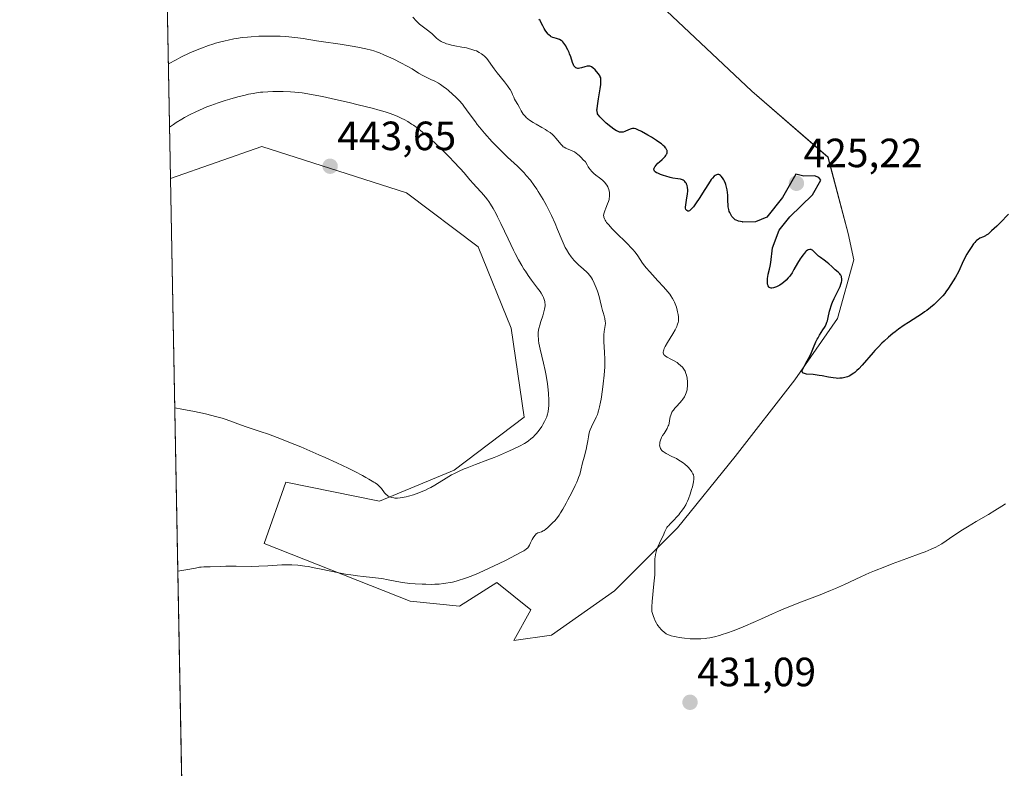
# Model space of a CAD drawing. Units: metres. Extents: x 632629 to 636123, y 4660283 to 4662645.
# Drawn here: x 632637 to 632879, y 4660482 to 4660666 of the extents above; entities that cross this region are included whole.
import ezdxf
from ezdxf.enums import TextEntityAlignment as Align

# ---------------------------------------------------------------- set-up
doc = ezdxf.new("R2010")
doc.units = ezdxf.units.M
doc.header["$MEASUREMENT"] = 0
for name, color, linetype, lineweight in [('Carátula', 7, 'Continuous', 5), ('Comarca CxS', 133, 'Continuous', 0), ('Comunidad Autónoma CxS', 142, 'Continuous', 0), ('Cultivos herbáceos CxS', 92, 'Continuous', 0), ('Curva de nivel maestra', 36, 'Continuous', 30), ('Curva de nivel normal', 36, 'Continuous', 0), ('Espacio natural protegido CxS', 2, 'Continuous', 0), ('Matorral', 135, 'Continuous', 0), ('Matorral CxS', 135, 'Continuous', 0), ('Municipio CxS', 142, 'Continuous', 0), ('Provincia CxS', 1, 'Continuous', 0), ('Punto de cota en terreno', 7, 'Continuous', 0), ('Rótulo de punto de cota en terreno', 19, 'Continuous', 0)]:
    doc.layers.add(name, color=color, linetype=linetype, lineweight=lineweight)
doc.styles.add('Arial', font='txt', dxfattribs={"height": 0.2})

# ---------------------------------------------------------------- blocks, each defined once
blk = doc.blocks.new('*U155')
at = {"layer": 'Cultivos herbáceos CxS', "color": 92, "linetype": 'Continuous', "lineweight": 0}
blk.add_polyline3d([(632680.55, 4660282.56, 428.49), (632674.08, 4660626.88, 441.91), (632696.48, 4660634.74, 443.02), (632731.92, 4660623.37, 443.2), (632749.52, 4660610.1, 442.68), (632757.65, 4660590.2, 442.42), (632760.8, 4660568.34, 441.81), (632743.67, 4660555.4, 439.97), (632725.33, 4660547.75, 439.4), (632702.38, 4660552.42, 438.45), (632697.05, 4660537.39, 435.72), (632732.82, 4660523.24, 433.81), (632744.93, 4660521.99, 433.44), (632754.11, 4660527.83, 433.85), (632762.47, 4660521.15, 432.92), (632758.29, 4660513.63, 432.48), (632767.48, 4660514.89, 431.59), (632782.93, 4660525.74, 430.77), (632798.38, 4660541.19, 429.75), (632812.58, 4660558.73, 427.66), (632827.2, 4660577.53, 425.23), (632837.64, 4660592.56, 424.41), (632841.62, 4660606.91, 423.75), (632840.29, 4660613.4, 423.55), (632835.31, 4660632.09, 423.42), (632816.62, 4660648.29, 422.95), (632792.95, 4660670.65, 422.25)], dxfattribs=at)
blk = doc.blocks.new('*U165')
at = {"layer": 'Curva de nivel normal', "color": 36, "linetype": 'Continuous', "lineweight": 0}
blk.add_polyline3d([(632878.81, 4660547.13, 430), (632877.94, 4660546.56, 430), (632876.25, 4660545.49, 430), (632874.65, 4660544.53, 430), (632871.64, 4660542.76, 430), (632869.55, 4660541.5, 430), (632868.27, 4660540.72, 430), (632866.14, 4660539.35, 430), (632863.21, 4660537.32, 430), (632862.3, 4660536.78, 430), (632861.72, 4660536.48, 430), (632860.61, 4660535.96, 430), (632859.1, 4660535.34, 430), (632858.17, 4660534.98, 430), (632854.67, 4660533.68, 430), (632851.06, 4660532.36, 430), (632849.25, 4660531.68, 430), (632846.68, 4660530.66, 430), (632845.51, 4660530.17, 430), (632843.37, 4660529.21, 430), (632839.35, 4660527.32, 430), (632837.15, 4660526.34, 430), (632835.95, 4660525.84, 430), (632833.38, 4660524.81, 430), (632828.19, 4660522.81, 430), (632825.91, 4660521.92, 430), (632824.92, 4660521.52, 430), (632823.2, 4660520.79, 430), (632821.73, 4660520.13, 430), (632819.02, 4660518.88, 430), (632817.56, 4660518.23, 430), (632814.49, 4660516.94, 430), (632812.31, 4660516.09, 430), (632810.43, 4660515.4, 430), (632809.34, 4660515.04, 430), (632808.67, 4660514.84, 430), (632807.49, 4660514.51, 430), (632806.35, 4660514.25, 430), (632805.63, 4660514.14, 430), (632805.15, 4660514.08, 430), (632804.14, 4660514.01, 430), (632803.01, 4660513.99, 430), (632802.41, 4660514, 430), (632801.48, 4660514.03, 430), (632800.11, 4660514.15, 430), (632798.84, 4660514.33, 430), (632798.07, 4660514.48, 430), (632797.61, 4660514.58, 430), (632796.82, 4660514.78, 430), (632796.22, 4660514.98, 430), (632795.97, 4660515.08, 430), (632795.64, 4660515.25, 430), (632795.16, 4660515.6, 430), (632794.67, 4660516.04, 430), (632794.41, 4660516.3, 430), (632794.01, 4660516.75, 430), (632793.62, 4660517.27, 430), (632793.44, 4660517.55, 430), (632793.26, 4660517.84, 430), (632792.94, 4660518.46, 430), (632792.66, 4660519.09, 430), (632792.5, 4660519.49, 430), (632792.25, 4660520.25, 430), (632792.14, 4660520.69, 430), (632792.11, 4660520.9, 430), (632792.07, 4660521.25, 430), (632792.07, 4660521.86, 430), (632792.18, 4660523.19, 430), (632792.64, 4660527.48, 430), (632792.82, 4660529.66, 430), (632792.85, 4660530.29, 430), (632792.87, 4660531.37, 430), (632792.85, 4660533.03, 430), (632792.87, 4660533.71, 430), (632792.9, 4660534.04, 430), (632792.99, 4660534.68, 430), (632793.14, 4660535.3, 430), (632793.26, 4660535.71, 430), (632793.56, 4660536.54, 430), (632793.98, 4660537.49, 430), (632794.58, 4660538.72, 430), (632794.85, 4660539.3, 430), (632795.31, 4660540.35, 430), (632795.54, 4660540.82, 430), (632795.82, 4660541.28, 430), (632795.98, 4660541.51, 430), (632796.16, 4660541.73, 430), (632796.57, 4660542.18, 430), (632797.59, 4660543.2, 430), (632798.17, 4660543.81, 430), (632798.72, 4660544.43, 430), (632799, 4660544.78, 430), (632799.42, 4660545.32, 430), (632800.04, 4660546.23, 430), (632800.43, 4660546.89, 430), (632800.61, 4660547.23, 430), (632800.88, 4660547.77, 430), (632801.12, 4660548.32, 430), (632801.54, 4660549.47, 430), (632801.87, 4660550.61, 430), (632802.05, 4660551.31, 430), (632802.3, 4660552.52, 430), (632802.39, 4660553.18, 430), (632802.41, 4660553.43, 430), (632802.39, 4660553.85, 430), (632802.35, 4660554.07, 430), (632802.3, 4660554.21, 430), (632802.18, 4660554.48, 430), (632801.92, 4660554.93, 430), (632801.75, 4660555.18, 430), (632801.44, 4660555.57, 430), (632801.06, 4660556, 430), (632800.84, 4660556.22, 430), (632800.17, 4660556.82, 430), (632799.79, 4660557.12, 430), (632799.16, 4660557.57, 430), (632798.49, 4660558, 430), (632798.13, 4660558.2, 430), (632797.04, 4660558.75, 430), (632795.66, 4660559.41, 430), (632795.1, 4660559.75, 430), (632794.87, 4660559.92, 430), (632794.73, 4660560.04, 430), (632794.49, 4660560.29, 430), (632794.39, 4660560.41, 430), (632794.23, 4660560.68, 430), (632794.12, 4660560.95, 430), (632794.07, 4660561.14, 430), (632794.02, 4660561.53, 430), (632794.03, 4660561.76, 430), (632794.1, 4660562.24, 430), (632794.24, 4660562.75, 430), (632794.38, 4660563.1, 430), (632794.49, 4660563.34, 430), (632794.75, 4660563.82, 430), (632795.1, 4660564.39, 430), (632795.6, 4660565.17, 430), (632795.83, 4660565.57, 430), (632796.14, 4660566.19, 430), (632796.26, 4660566.51, 430), (632796.35, 4660566.84, 430), (632796.47, 4660567.5, 430), (632796.63, 4660568.4, 430), (632796.75, 4660568.85, 430), (632796.92, 4660569.31, 430), (632797.03, 4660569.54, 430), (632797.23, 4660569.88, 430), (632797.39, 4660570.11, 430), (632797.74, 4660570.56, 430), (632798.14, 4660571, 430), (632798.95, 4660571.87, 430), (632799.5, 4660572.48, 430), (632799.73, 4660572.78, 430), (632800.12, 4660573.36, 430), (632800.4, 4660573.92, 430), (632800.55, 4660574.3, 430), (632800.62, 4660574.55, 430), (632800.74, 4660575.07, 430), (632800.78, 4660575.37, 430), (632800.84, 4660575.99, 430), (632800.85, 4660576.63, 430), (632800.83, 4660577.05, 430), (632800.74, 4660577.89, 430), (632800.58, 4660578.69, 430), (632800.47, 4660579.07, 430), (632800.25, 4660579.62, 430), (632799.96, 4660580.14, 430), (632799.78, 4660580.38, 430), (632799.59, 4660580.62, 430), (632799.14, 4660581.06, 430), (632798.65, 4660581.47, 430), (632798.29, 4660581.72, 430), (632797.58, 4660582.17, 430), (632796.79, 4660582.6, 430), (632795.85, 4660583.09, 430), (632795.46, 4660583.32, 430), (632795.18, 4660583.53, 430), (632795.06, 4660583.65, 430), (632794.94, 4660583.86, 430), (632794.89, 4660584.11, 430), (632794.89, 4660584.26, 430), (632794.95, 4660584.63, 430), (632795.02, 4660584.84, 430), (632795.16, 4660585.21, 430), (632795.37, 4660585.64, 430), (632795.91, 4660586.63, 430), (632797.22, 4660588.81, 430), (632797.79, 4660589.79, 430), (632798.21, 4660590.59, 430), (632798.35, 4660590.94, 430), (632798.43, 4660591.15, 430), (632798.55, 4660591.54, 430), (632798.62, 4660591.91, 430), (632798.64, 4660592.14, 430), (632798.64, 4660592.63, 430), (632798.62, 4660592.92, 430), (632798.54, 4660593.52, 430), (632798.43, 4660594.15, 430), (632798.34, 4660594.56, 430), (632798.13, 4660595.34, 430), (632797.87, 4660596.1, 430), (632797.68, 4660596.56, 430), (632797.53, 4660596.86, 430), (632797.2, 4660597.46, 430), (632796.78, 4660598.11, 430), (632796.52, 4660598.48, 430), (632796.02, 4660599.1, 430), (632795, 4660600.29, 430), (632793.6, 4660601.79, 430), (632791.6, 4660603.96, 430), (632790.74, 4660604.94, 430), (632790.39, 4660605.38, 430), (632789.82, 4660606.14, 430), (632788.64, 4660607.94, 430), (632787.99, 4660608.81, 430), (632787.46, 4660609.43, 430), (632787.06, 4660609.87, 430), (632786.12, 4660610.84, 430), (632783.12, 4660613.79, 430), (632782.36, 4660614.56, 430), (632781.46, 4660615.56, 430), (632781.03, 4660616.11, 430), (632780.8, 4660616.44, 430), (632780.67, 4660616.64, 430), (632780.48, 4660617.01, 430), (632780.35, 4660617.35, 430), (632780.32, 4660617.52, 430), (632780.29, 4660617.77, 430), (632780.34, 4660618.19, 430), (632780.39, 4660618.42, 430), (632780.58, 4660618.97, 430), (632780.85, 4660619.63, 430), (632781.26, 4660620.66, 430), (632781.45, 4660621.2, 430), (632781.61, 4660621.75, 430), (632781.67, 4660622.02, 430), (632781.74, 4660622.41, 430), (632781.76, 4660622.79, 430), (632781.76, 4660623.04, 430), (632781.71, 4660623.51, 430), (632781.67, 4660623.74, 430), (632781.55, 4660624.16, 430), (632781.4, 4660624.56, 430), (632781.29, 4660624.8, 430), (632781.04, 4660625.25, 430), (632780.76, 4660625.68, 430), (632780.61, 4660625.87, 430), (632780.27, 4660626.24, 430), (632780, 4660626.49, 430), (632779.31, 4660627.01, 430), (632778.4, 4660627.68, 430), (632777.88, 4660628.11, 430), (632777.33, 4660628.66, 430), (632777.05, 4660628.98, 430), (632776.68, 4660629.47, 430), (632776.5, 4660629.74, 430), (632776.22, 4660630.18, 430), (632775.81, 4660630.93, 430), (632775.23, 4660631.56, 430), (632774.88, 4660631.91, 430), (632774.27, 4660632.5, 430), (632774, 4660632.74, 430), (632773.53, 4660633.11, 430), (632773.13, 4660633.39, 430), (632772.89, 4660633.52, 430), (632772.44, 4660633.73, 430), (632771.32, 4660634.14, 430), (632771.01, 4660634.27, 430), (632770.58, 4660634.52, 430), (632770.37, 4660634.67, 430), (632770.17, 4660634.84, 430), (632769.79, 4660635.25, 430), (632768.65, 4660636.7, 430), (632768.08, 4660637.33, 430), (632767.76, 4660637.64, 430), (632767.18, 4660638.11, 430), (632766.48, 4660638.59, 430), (632766.06, 4660638.85, 430), (632765.12, 4660639.39, 430), (632763.74, 4660640.17, 430), (632763.05, 4660640.57, 430), (632762.1, 4660641.2, 430), (632761.68, 4660641.51, 430), (632761.32, 4660641.83, 430), (632761.11, 4660642.04, 430), (632760.75, 4660642.47, 430), (632760.59, 4660642.68, 430), (632760.31, 4660643.09, 430), (632760.08, 4660643.49, 430), (632759.68, 4660644.24, 430), (632759.24, 4660645, 430), (632758.69, 4660645.9, 430), (632758.46, 4660646.34, 430), (632758.26, 4660646.8, 430), (632757.96, 4660647.5, 430), (632757.76, 4660647.92, 430), (632757.34, 4660648.66, 430), (632757.06, 4660649.09, 430), (632756.73, 4660649.56, 430), (632755.95, 4660650.61, 430), (632754.22, 4660652.81, 430), (632753.46, 4660653.78, 430), (632752.63, 4660654.91, 430), (632751.9, 4660655.94, 430), (632751.58, 4660656.34, 430), (632751.41, 4660656.52, 430), (632751.05, 4660656.87, 430), (632750.65, 4660657.19, 430), (632750.37, 4660657.4, 430), (632749.76, 4660657.78, 430), (632749.08, 4660658.13, 430), (632748.69, 4660658.29, 430), (632748, 4660658.53, 430), (632747.15, 4660658.76, 430), (632746.65, 4660658.87, 430), (632745.5, 4660659.09, 430), (632743.81, 4660659.41, 430), (632742.96, 4660659.59, 430), (632742.15, 4660659.8, 430), (632741.77, 4660659.92, 430), (632741.24, 4660660.1, 430), (632740.77, 4660660.31, 430), (632740.48, 4660660.46, 430), (632739.97, 4660660.78, 430), (632739.74, 4660660.95, 430), (632739.32, 4660661.3, 430), (632738.54, 4660662.04, 430), (632738.14, 4660662.4, 430), (632737.82, 4660662.68, 430), (632737.13, 4660663.21, 430), (632735.76, 4660664.24, 430), (632735.16, 4660664.73, 430), (632734.89, 4660664.98, 430), (632734.42, 4660665.46, 430), (632733.53, 4660666.43, 430)], dxfattribs=at)
blk = doc.blocks.new('*U166')
at = {"layer": 'Curva de nivel normal', "color": 36, "linetype": 'Continuous', "lineweight": 0}
for points in [[(632675.14, 4660570.62, 440), (632676.83, 4660570.33, 440), (632679.94, 4660569.74, 440), (632682.64, 4660569.14, 440), (632684.21, 4660568.76, 440), (632685.14, 4660568.52, 440), (632686.74, 4660568.08, 440), (632687.47, 4660567.86, 440), (632688.65, 4660567.46, 440), (632691.25, 4660566.48, 440), (632692.91, 4660565.92, 440), (632696.03, 4660564.88, 440), (632698.08, 4660564.16, 440), (632701.33, 4660562.93, 440), (632703.13, 4660562.22, 440), (632706, 4660561.05, 440), (632708.98, 4660559.79, 440), (632710.48, 4660559.13, 440), (632711.97, 4660558.47, 440), (632714.89, 4660557.12, 440), (632717.61, 4660555.82, 440), (632719.25, 4660555.01, 440), (632721.16, 4660554.03, 440), (632721.97, 4660553.6, 440), (632722.75, 4660553.16, 440), (632723.96, 4660552.43, 440), (632724.28, 4660552.22, 440), (632724.8, 4660551.83, 440), (632725.2, 4660551.49, 440), (632725.42, 4660551.27, 440), (632725.78, 4660550.84, 440), (632726.54, 4660549.84, 440), (632726.97, 4660549.37, 440), (632727.29, 4660549.11, 440), (632727.47, 4660548.99, 440), (632727.77, 4660548.83, 440), (632728.1, 4660548.71, 440), (632728.33, 4660548.64, 440), (632728.85, 4660548.56, 440), (632729.13, 4660548.53, 440), (632729.73, 4660548.53, 440), (632730.38, 4660548.57, 440), (632730.85, 4660548.64, 440), (632731.84, 4660548.83, 440), (632732.44, 4660548.97, 440), (632733.68, 4660549.34, 440), (632734.95, 4660549.79, 440), (632735.51, 4660550.01, 440), (632736.59, 4660550.48, 440), (632737.36, 4660550.84, 440), (632737.9, 4660551.11, 440), (632738.89, 4660551.68, 440), (632741.66, 4660553.4, 440), (632743.01, 4660554.18, 440), (632743.73, 4660554.56, 440), (632744.89, 4660555.14, 440), (632746.13, 4660555.7, 440), (632746.79, 4660555.97, 440), (632748.9, 4660556.77, 440), (632751.92, 4660557.86, 440), (632753.47, 4660558.45, 440), (632754.25, 4660558.76, 440), (632755.77, 4660559.41, 440), (632757.21, 4660560.06, 440), (632758.1, 4660560.48, 440), (632759.63, 4660561.23, 440), (632760.88, 4660561.92, 440), (632761.5, 4660562.3, 440), (632761.85, 4660562.54, 440), (632762.47, 4660563.03, 440), (632763.06, 4660563.57, 440), (632763.36, 4660563.87, 440), (632763.81, 4660564.36, 440), (632764.5, 4660565.2, 440), (632765.11, 4660566.08, 440), (632765.41, 4660566.55, 440), (632765.83, 4660567.3, 440), (632766.19, 4660568.07, 440), (632766.34, 4660568.46, 440), (632766.47, 4660568.86, 440), (632766.66, 4660569.66, 440), (632766.78, 4660570.52, 440), (632766.82, 4660571.13, 440), (632766.84, 4660571.57, 440), (632766.84, 4660572.51, 440), (632766.77, 4660574.13, 440), (632766.7, 4660575.03, 440), (632766.53, 4660576.49, 440), (632766.29, 4660578.09, 440), (632766.13, 4660578.94, 440), (632765.95, 4660579.81, 440), (632765.55, 4660581.6, 440), (632764.74, 4660585.05, 440), (632764.44, 4660586.51, 440), (632764.34, 4660587.14, 440), (632764.3, 4660587.53, 440), (632764.25, 4660588.23, 440), (632764.24, 4660588.55, 440), (632764.27, 4660589.15, 440), (632764.35, 4660589.72, 440), (632764.42, 4660590.09, 440), (632764.63, 4660590.87, 440), (632764.93, 4660591.82, 440), (632765.36, 4660593.16, 440), (632765.56, 4660593.83, 440), (632765.8, 4660594.81, 440), (632765.88, 4660595.26, 440), (632765.92, 4660595.69, 440), (632765.92, 4660595.96, 440), (632765.89, 4660596.48, 440), (632765.85, 4660596.73, 440), (632765.72, 4660597.22, 440), (632765.53, 4660597.71, 440), (632765.37, 4660598.04, 440), (632764.97, 4660598.72, 440), (632764.69, 4660599.13, 440), (632764.06, 4660600.01, 440), (632762.58, 4660601.98, 440), (632761.79, 4660603.08, 440), (632761.09, 4660604.11, 440), (632760.74, 4660604.65, 440), (632760.21, 4660605.51, 440), (632759.41, 4660606.9, 440), (632758.59, 4660608.45, 440), (632758.16, 4660609.29, 440), (632756.85, 4660612.07, 440), (632755.1, 4660615.84, 440), (632754.3, 4660617.51, 440), (632753.93, 4660618.24, 440), (632753.22, 4660619.51, 440), (632752.57, 4660620.57, 440), (632752.15, 4660621.19, 440), (632751.87, 4660621.57, 440), (632751.3, 4660622.29, 440), (632750.33, 4660623.43, 440), (632749.03, 4660624.85, 440), (632748.42, 4660625.54, 440), (632747.52, 4660626.57, 440), (632746.09, 4660628.23, 440), (632745.12, 4660629.3, 440), (632743.48, 4660631.04, 440), (632742.55, 4660632.01, 440), (632741.09, 4660633.48, 440), (632738.92, 4660635.59, 440), (632738.24, 4660636.22, 440), (632736.97, 4660637.35, 440), (632735.79, 4660638.33, 440), (632735.06, 4660638.91, 440), (632734.59, 4660639.27, 440), (632733.68, 4660639.91, 440), (632733.19, 4660640.23, 440), (632732.24, 4660640.82, 440), (632731.34, 4660641.32, 440), (632730.77, 4660641.62, 440), (632729.68, 4660642.14, 440), (632728.59, 4660642.6, 440), (632727.94, 4660642.83, 440), (632726.69, 4660643.23, 440), (632724.95, 4660643.71, 440), (632723.84, 4660644.01, 440), (632720.08, 4660644.95, 440), (632717.92, 4660645.48, 440), (632714.57, 4660646.25, 440), (632711.38, 4660646.95, 440), (632709.93, 4660647.24, 440), (632708.62, 4660647.48, 440), (632706.4, 4660647.84, 440), (632704.58, 4660648.06, 440), (632703.54, 4660648.14, 440), (632701.7, 4660648.21, 440), (632699.97, 4660648.22, 440), (632699.14, 4660648.2, 440), (632697.91, 4660648.15, 440), (632696.71, 4660648.06, 440), (632696.12, 4660648, 440), (632695.54, 4660647.92, 440), (632694.38, 4660647.75, 440), (632693.18, 4660647.52, 440), (632692.36, 4660647.34, 440), (632690.58, 4660646.9, 440), (632688.59, 4660646.35, 440), (632687.51, 4660646.02, 440), (632685.79, 4660645.46, 440), (632683.94, 4660644.78, 440), (632682.97, 4660644.4, 440), (632681.19, 4660643.65, 440), (632680.27, 4660643.23, 440), (632678.89, 4660642.56, 440), (632677.5, 4660641.82, 440), (632676.82, 4660641.43, 440), (632675.47, 4660640.59, 440), (632674.81, 4660640.15, 440), (632673.85, 4660639.45, 440)], [(632675.14, 4660570.62, 440), (632675.14, 4660570.62, 440)]]:
    blk.add_polyline3d(points, dxfattribs=at)
blk = doc.blocks.new('5PATER')
at = {"layer": 'Carátula', "linetype": 'Continuous', "lineweight": 5}
h = blk.add_hatch(color=250, dxfattribs=at)
edge = h.paths.add_edge_path()
edge.add_ellipse((0, 0.01), major_axis=(-1.33, -1.34), ratio=0.999422, start_angle=0, end_angle=360)

msp = doc.modelspace()

# ---------------------------------------------------------------- linework, layer by layer
at = {"layer": 'Comarca CxS', "color": 133, "linetype": 'Continuous', "lineweight": 0}
msp.add_polyline3d([(635813.96, 4660342.01, 526.49), (632680.55, 4660282.56, 428.49), (632637.1, 4662595.73, 425.21), (635054.39, 4662641.63, 551.26)], dxfattribs=at)
at = {"layer": 'Comunidad Autónoma CxS', "color": 142, "linetype": 'Continuous', "lineweight": 0}
msp.add_polyline3d([(635813.96, 4660342.01, 526.49), (632680.55, 4660282.56, 428.49), (632637.1, 4662595.73, 425.21), (635054.39, 4662641.63, 551.26)], dxfattribs=at)
at = {"layer": 'Cultivos herbáceos CxS', "color": 92, "linetype": 'Continuous', "lineweight": 0}
for points in [[(632792.95, 4660670.65, 422.25), (632816.62, 4660648.29, 422.95), (632835.3, 4660632.09, 423.42), (632840.29, 4660613.4, 423.55), (632841.62, 4660606.91, 423.75), (632837.64, 4660592.56, 424.41), (632827.2, 4660577.53, 425.23), (632812.58, 4660558.73, 427.66), (632798.38, 4660541.19, 429.75), (632782.93, 4660525.74, 430.77), (632767.48, 4660514.89, 431.59), (632758.29, 4660513.63, 432.48), (632762.46, 4660521.15, 432.92), (632754.11, 4660527.83, 433.85), (632744.93, 4660521.99, 433.44), (632732.81, 4660523.24, 433.81), (632697.05, 4660537.39, 435.72), (632702.38, 4660552.43, 438.45), (632725.33, 4660547.75, 439.4), (632743.67, 4660555.4, 439.97), (632760.79, 4660568.34, 441.81), (632757.65, 4660590.2, 442.42), (632749.52, 4660610.1, 442.68), (632731.92, 4660623.37, 443.2), (632696.48, 4660634.74, 443.02), (632674.08, 4660626.88, 441.91)], [(633623.32, 4660300.45, 441.44), (633350.01, 4660295.26, 443.89), (633348.19, 4660295.23, 443.78), (633346.36, 4660295.19, 443.67), (633314.1, 4660294.58, 442.54), (633312.68, 4660294.55, 442.47), (633311.27, 4660294.53, 442.38), (633248.16, 4660293.33, 438.51), (633220.31, 4660292.8, 438.04), (632833.24, 4660285.46, 428.49), (632773.74, 4660284.33, 427.29), (632680.55, 4660282.56, 428.49), (632679.29, 4660349.65, 425.54), (632678.16, 4660409.93, 425.84), (632678.14, 4660410.97, 425.86), (632678.12, 4660412.02, 425.88), (632674.08, 4660626.88, 441.91)]]:
    msp.add_polyline3d(points, dxfattribs=at)
at = {"layer": 'Curva de nivel maestra', "color": 36, "linetype": 'Continuous', "lineweight": 30}
msp.add_polyline3d([(632879.55, 4660618.09, 425), (632877.52, 4660616.03, 425), (632876.7, 4660615.21, 425), (632875.44, 4660614.01, 425), (632874.56, 4660613.26, 425), (632874.13, 4660612.95, 425), (632873.89, 4660612.8, 425), (632873.47, 4660612.59, 425), (632872.57, 4660612.2, 425), (632872.1, 4660611.92, 425), (632871.76, 4660611.65, 425), (632871.58, 4660611.48, 425), (632871.3, 4660611.18, 425), (632871.01, 4660610.83, 425), (632870.39, 4660609.97, 425), (632869.78, 4660609, 425), (632869.39, 4660608.34, 425), (632868.72, 4660607.1, 425), (632868.19, 4660606, 425), (632867.62, 4660604.72, 425), (632867.27, 4660604, 425), (632866.55, 4660602.71, 425), (632865.99, 4660601.77, 425), (632864.87, 4660600.01, 425), (632864.22, 4660599.08, 425), (632863.92, 4660598.68, 425), (632863.46, 4660598.12, 425), (632862.67, 4660597.27, 425), (632861.8, 4660596.44, 425), (632861.3, 4660595.98, 425), (632860.46, 4660595.28, 425), (632859.51, 4660594.54, 425), (632859, 4660594.17, 425), (632858.46, 4660593.8, 425), (632857.32, 4660593.05, 425), (632855.02, 4660591.59, 425), (632853.95, 4660590.9, 425), (632852.57, 4660589.93, 425), (632851.75, 4660589.31, 425), (632851.22, 4660588.89, 425), (632850.18, 4660588, 425), (632849.1, 4660587.01, 425), (632848.54, 4660586.48, 425), (632847.68, 4660585.63, 425), (632846.81, 4660584.71, 425), (632846.37, 4660584.22, 425), (632843.72, 4660581.14, 425), (632842.84, 4660580.2, 425), (632842.41, 4660579.79, 425), (632841.89, 4660579.34, 425), (632841.64, 4660579.14, 425), (632841.25, 4660578.87, 425), (632840.66, 4660578.52, 425), (632840.05, 4660578.24, 425), (632839.74, 4660578.13, 425), (632839.09, 4660577.97, 425), (632838.76, 4660577.92, 425), (632838.24, 4660577.88, 425), (632837.7, 4660577.87, 425), (632837.34, 4660577.89, 425), (632836.58, 4660577.97, 425), (632835.42, 4660578.16, 425), (632833.89, 4660578.46, 425), (632833.15, 4660578.59, 425), (632832.62, 4660578.67, 425), (632831.64, 4660578.78, 425), (632830.06, 4660578.93, 425), (632829.51, 4660579.03, 425), (632829.26, 4660579.12, 425), (632829.16, 4660579.17, 425), (632829.05, 4660579.27, 425), (632828.97, 4660579.54, 425), (632829.01, 4660579.79, 425), (632829.07, 4660579.99, 425), (632829.29, 4660580.48, 425), (632829.87, 4660581.58, 425), (632830.82, 4660583.35, 425), (632831.26, 4660584.22, 425), (632831.78, 4660585.41, 425), (632832.36, 4660586.82, 425), (632832.68, 4660587.49, 425), (632832.86, 4660587.82, 425), (632833.25, 4660588.48, 425), (632834.08, 4660589.74, 425), (632834.44, 4660590.33, 425), (632834.59, 4660590.6, 425), (632834.86, 4660591.14, 425), (632835.06, 4660591.66, 425), (632835.18, 4660592.01, 425), (632835.37, 4660592.77, 425), (632835.69, 4660594.35, 425), (632835.81, 4660594.87, 425), (632836.06, 4660595.69, 425), (632836.22, 4660596.12, 425), (632836.41, 4660596.56, 425), (632836.83, 4660597.48, 425), (632837.74, 4660599.26, 425), (632838.12, 4660600.04, 425), (632838.27, 4660600.38, 425), (632838.49, 4660600.99, 425), (632838.62, 4660601.49, 425), (632838.67, 4660601.78, 425), (632838.7, 4660602.28, 425), (632838.65, 4660602.69, 425), (632838.6, 4660602.87, 425), (632838.48, 4660603.13, 425), (632838.4, 4660603.25, 425), (632838.2, 4660603.51, 425), (632837.78, 4660603.9, 425), (632837.1, 4660604.48, 425), (632836.74, 4660604.78, 425), (632836.22, 4660605.27, 425), (632835.49, 4660605.95, 425), (632835.08, 4660606.3, 425), (632834.39, 4660606.81, 425), (632833.43, 4660607.5, 425), (632832.99, 4660607.85, 425), (632832.41, 4660608.39, 425), (632831.79, 4660609.02, 425), (632831.52, 4660609.26, 425), (632831.29, 4660609.4, 425), (632831.17, 4660609.45, 425), (632831, 4660609.5, 425), (632830.82, 4660609.49, 425), (632830.43, 4660609.36, 425), (632830.27, 4660609.26, 425), (632829.96, 4660609.02, 425), (632829.8, 4660608.87, 425), (632829.54, 4660608.6, 425), (632829.13, 4660608.11, 425), (632828.7, 4660607.52, 425), (632828.49, 4660607.19, 425), (632827.84, 4660606.09, 425), (632826.97, 4660604.52, 425), (632826.52, 4660603.77, 425), (632826.1, 4660603.17, 425), (632825.89, 4660602.88, 425), (632825.55, 4660602.48, 425), (632825.01, 4660601.92, 425), (632824.41, 4660601.4, 425), (632824.08, 4660601.16, 425), (632823.46, 4660600.74, 425), (632823.14, 4660600.56, 425), (632822.65, 4660600.31, 425), (632822.18, 4660600.13, 425), (632821.96, 4660600.07, 425), (632821.54, 4660600, 425), (632821.36, 4660600, 425), (632821.11, 4660600.05, 425), (632820.9, 4660600.17, 425), (632820.79, 4660600.28, 425), (632820.62, 4660600.56, 425), (632820.55, 4660600.73, 425), (632820.47, 4660601.12, 425), (632820.44, 4660601.54, 425), (632820.44, 4660601.84, 425), (632820.48, 4660602.44, 425), (632820.53, 4660602.77, 425), (632820.66, 4660603.41, 425), (632820.98, 4660604.67, 425), (632821.14, 4660605.34, 425), (632821.3, 4660606.31, 425), (632821.68, 4660609.87, 425), (632823.37, 4660614.17, 425), (632825.94, 4660617.47, 425), (632831.49, 4660622.86, 425), (632833.52, 4660626.49, 425), (632833.08, 4660627.15, 425), (632832.03, 4660627.5, 425), (632829.37, 4660627.44, 425), (632827.41, 4660627.92, 425), (632824.12, 4660622.23, 425), (632820.33, 4660617.41, 425), (632817.49, 4660616.24, 425), (632814.43, 4660616.18, 425), (632814.35, 4660616.25, 425), (632813.84, 4660616.32, 425), (632813.37, 4660616.43, 425), (632813.18, 4660616.5, 425), (632812.82, 4660616.64, 425), (632812.58, 4660616.77, 425), (632812.42, 4660616.88, 425), (632812.13, 4660617.11, 425), (632811.88, 4660617.38, 425), (632811.73, 4660617.57, 425), (632811.46, 4660618.01, 425), (632811.22, 4660618.52, 425), (632811.1, 4660618.81, 425), (632810.96, 4660619.31, 425), (632810.86, 4660619.92, 425), (632810.82, 4660620.27, 425), (632810.78, 4660621.5, 425), (632810.73, 4660622.76, 425), (632810.67, 4660623.42, 425), (632810.58, 4660624.08, 425), (632810.52, 4660624.42, 425), (632810.44, 4660624.75, 425), (632810.25, 4660625.39, 425), (632810.15, 4660625.67, 425), (632809.93, 4660626.19, 425), (632809.75, 4660626.55, 425), (632809.45, 4660627.03, 425), (632809.14, 4660627.42, 425), (632808.98, 4660627.57, 425), (632808.73, 4660627.74, 425), (632808.51, 4660627.83, 425), (632808.4, 4660627.85, 425), (632808.24, 4660627.86, 425), (632807.98, 4660627.79, 425), (632807.8, 4660627.71, 425), (632807.67, 4660627.63, 425), (632807.41, 4660627.42, 425), (632806.99, 4660626.98, 425), (632806.69, 4660626.59, 425), (632806, 4660625.6, 425), (632805.1, 4660624.17, 425), (632803.74, 4660621.98, 425), (632803.02, 4660620.91, 425), (632802.29, 4660619.93, 425), (632801.92, 4660619.49, 425), (632801.38, 4660618.91, 425), (632801.08, 4660618.87, 425), (632800.92, 4660618.88, 425), (632800.67, 4660618.99, 425), (632800.57, 4660619.07, 425), (632800.44, 4660619.31, 425), (632800.38, 4660619.63, 425), (632800.37, 4660619.87, 425), (632800.41, 4660620.44, 425), (632800.58, 4660621.55, 425), (632800.84, 4660623.09, 425), (632800.9, 4660623.8, 425), (632800.91, 4660624.12, 425), (632800.86, 4660624.69, 425), (632800.75, 4660625.17, 425), (632800.65, 4660625.45, 425), (632800.58, 4660625.61, 425), (632800.4, 4660625.9, 425), (632800.19, 4660626.16, 425), (632800.07, 4660626.27, 425), (632799.8, 4660626.45, 425), (632799.6, 4660626.54, 425), (632799.13, 4660626.69, 425), (632798.46, 4660626.81, 425), (632797.29, 4660626.99, 425), (632796.58, 4660627.14, 425), (632795.52, 4660627.43, 425), (632794.98, 4660627.6, 425), (632794.21, 4660627.87, 425), (632793.55, 4660628.15, 425), (632793.28, 4660628.29, 425), (632792.95, 4660628.51, 425), (632792.78, 4660628.68, 425), (632792.65, 4660628.92, 425), (632792.63, 4660629.08, 425), (632792.64, 4660629.18, 425), (632792.69, 4660629.38, 425), (632792.83, 4660629.69, 425), (632792.93, 4660629.85, 425), (632793.14, 4660630.12, 425), (632793.59, 4660630.59, 425), (632794.01, 4660630.97, 425), (632794.64, 4660631.53, 425), (632794.95, 4660631.83, 425), (632795.37, 4660632.29, 425), (632795.56, 4660632.53, 425), (632795.73, 4660632.8, 425), (632795.8, 4660632.94, 425), (632795.87, 4660633.15, 425), (632795.9, 4660633.37, 425), (632795.9, 4660633.48, 425), (632795.86, 4660633.71, 425), (632795.82, 4660633.83, 425), (632795.73, 4660634.02, 425), (632795.57, 4660634.28, 425), (632795.46, 4660634.42, 425), (632795.27, 4660634.64, 425), (632794.9, 4660634.98, 425), (632794.44, 4660635.36, 425), (632794.08, 4660635.63, 425), (632793.29, 4660636.18, 425), (632791.99, 4660637, 425), (632791.11, 4660637.52, 425), (632789.55, 4660638.39, 425), (632788.68, 4660638.81, 425), (632788.35, 4660638.95, 425), (632788.15, 4660639.02, 425), (632787.81, 4660639.1, 425), (632787.53, 4660639.13, 425), (632787.35, 4660639.12, 425), (632787.01, 4660639.04, 425), (632786.39, 4660638.79, 425), (632785.5, 4660638.41, 425), (632785.06, 4660638.27, 425), (632784.68, 4660638.22, 425), (632784.5, 4660638.22, 425), (632784.2, 4660638.26, 425), (632783.89, 4660638.37, 425), (632783.72, 4660638.44, 425), (632783.44, 4660638.58, 425), (632782.8, 4660638.98, 425), (632782.04, 4660639.55, 425), (632780.92, 4660640.47, 425), (632780.39, 4660640.95, 425), (632779.67, 4660641.64, 425), (632779.38, 4660641.95, 425), (632779.08, 4660642.32, 425), (632778.96, 4660642.5, 425), (632778.82, 4660642.75, 425), (632778.76, 4660642.91, 425), (632778.68, 4660643.27, 425), (632778.66, 4660643.67, 425), (632778.68, 4660643.97, 425), (632778.77, 4660644.71, 425), (632779.03, 4660646.39, 425), (632779.43, 4660648.88, 425), (632779.57, 4660649.94, 425), (632779.63, 4660650.73, 425), (632779.63, 4660651.04, 425), (632779.62, 4660651.22, 425), (632779.57, 4660651.53, 425), (632779.48, 4660651.79, 425), (632779.41, 4660651.96, 425), (632779.21, 4660652.28, 425), (632779.02, 4660652.54, 425), (632778.57, 4660653.08, 425), (632778.2, 4660653.48, 425), (632777.66, 4660653.99, 425), (632777.34, 4660654.22, 425), (632777.19, 4660654.3, 425), (632776.9, 4660654.4, 425), (632776.7, 4660654.43, 425), (632776.57, 4660654.43, 425), (632776.27, 4660654.39, 425), (632775.7, 4660654.25, 425), (632774.87, 4660654, 425), (632774.46, 4660653.91, 425), (632774.12, 4660653.87, 425), (632773.96, 4660653.88, 425), (632773.73, 4660653.91, 425), (632773.51, 4660653.99, 425), (632773.41, 4660654.06, 425), (632773.22, 4660654.22, 425), (632773.13, 4660654.33, 425), (632773, 4660654.52, 425), (632772.88, 4660654.75, 425), (632772.65, 4660655.31, 425), (632772.21, 4660656.69, 425), (632771.96, 4660657.4, 425), (632771.83, 4660657.75, 425), (632771.53, 4660658.41, 425), (632771.21, 4660659.01, 425), (632770.99, 4660659.37, 425), (632770.55, 4660660.01, 425), (632770.26, 4660660.35, 425), (632770.11, 4660660.5, 425), (632769.88, 4660660.7, 425), (632769.48, 4660660.94, 425), (632768.99, 4660661.13, 425), (632768.71, 4660661.2, 425), (632768.13, 4660661.35, 425), (632767.8, 4660661.46, 425), (632767.44, 4660661.64, 425), (632767.26, 4660661.76, 425), (632766.87, 4660662.08, 425), (632766.67, 4660662.28, 425), (632766.36, 4660662.64, 425), (632765.92, 4660663.26, 425), (632765.7, 4660663.63, 425), (632765.36, 4660664.27, 425), (632765, 4660665.03, 425), (632764.82, 4660665.45, 425), (632764.69, 4660665.59, 425), (632764.42, 4660665.84, 425)], dxfattribs=at)
at = {"layer": 'Curva de nivel normal', "color": 36, "linetype": 'Continuous', "lineweight": 0}
msp.add_polyline3d([(632675.89, 4660530.63, 435), (632677.83, 4660530.91, 435), (632680.19, 4660531.37, 435), (632681.16, 4660531.54, 435), (632681.57, 4660531.6, 435), (632682.27, 4660531.66, 435), (632682.83, 4660531.68, 435), (632683.5, 4660531.66, 435), (632683.82, 4660531.66, 435), (632686.39, 4660531.78, 435), (632687.67, 4660531.8, 435), (632690.19, 4660531.8, 435), (632694, 4660531.78, 435), (632695.76, 4660531.8, 435), (632697.92, 4660531.89, 435), (632700.24, 4660532.06, 435), (632701.36, 4660532.12, 435), (632702.97, 4660532.15, 435), (632703.86, 4660532.13, 435), (632705.33, 4660532.03, 435), (632707, 4660531.84, 435), (632707.93, 4660531.7, 435), (632708.92, 4660531.53, 435), (632711.03, 4660531.12, 435), (632715.38, 4660530.21, 435), (632717.39, 4660529.82, 435), (632718.3, 4660529.67, 435), (632719.92, 4660529.43, 435), (632721.33, 4660529.26, 435), (632723.64, 4660529.05, 435), (632725.07, 4660528.89, 435), (632725.91, 4660528.78, 435), (632727.42, 4660528.5, 435), (632729.61, 4660528.03, 435), (632731.01, 4660527.8, 435), (632732.78, 4660527.61, 435), (632734.09, 4660527.5, 435), (632735.83, 4660527.4, 435), (632736.66, 4660527.37, 435), (632738.18, 4660527.35, 435), (632738.89, 4660527.37, 435), (632739.93, 4660527.43, 435), (632741, 4660527.55, 435), (632741.56, 4660527.63, 435), (632742.62, 4660527.82, 435), (632743.2, 4660527.94, 435), (632744.13, 4660528.17, 435), (632745.15, 4660528.46, 435), (632745.71, 4660528.64, 435), (632746.91, 4660529.06, 435), (632747.57, 4660529.3, 435), (632748.62, 4660529.72, 435), (632749.75, 4660530.2, 435), (632752.19, 4660531.3, 435), (632754.66, 4660532.47, 435), (632756.22, 4660533.24, 435), (632758.85, 4660534.58, 435), (632760.2, 4660535.3, 435), (632760.69, 4660535.59, 435), (632760.95, 4660535.76, 435), (632761.37, 4660536.07, 435), (632761.68, 4660536.35, 435), (632761.83, 4660536.54, 435), (632762.1, 4660536.96, 435), (632762.39, 4660537.53, 435), (632762.8, 4660538.37, 435), (632763.02, 4660538.77, 435), (632763.38, 4660539.32, 435), (632763.57, 4660539.54, 435), (632763.77, 4660539.71, 435), (632763.91, 4660539.81, 435), (632764.19, 4660539.96, 435), (632764.47, 4660540.08, 435), (632765.06, 4660540.27, 435), (632765.5, 4660540.46, 435), (632765.72, 4660540.58, 435), (632766.15, 4660540.9, 435), (632766.57, 4660541.28, 435), (632767.12, 4660541.81, 435), (632767.38, 4660542.07, 435), (632767.92, 4660542.57, 435), (632768.21, 4660542.87, 435), (632768.73, 4660543.46, 435), (632769.36, 4660544.34, 435), (632769.73, 4660544.91, 435), (632770.29, 4660545.83, 435), (632771.12, 4660547.28, 435), (632771.55, 4660548.06, 435), (632772.49, 4660549.87, 435), (632773.33, 4660551.6, 435), (632773.69, 4660552.39, 435), (632773.98, 4660553.11, 435), (632774.15, 4660553.54, 435), (632774.42, 4660554.33, 435), (632774.71, 4660555.36, 435), (632775.11, 4660557.16, 435), (632775.48, 4660558.53, 435), (632775.99, 4660560.4, 435), (632776.2, 4660561.29, 435), (632776.4, 4660562.53, 435), (632776.55, 4660563.56, 435), (632776.64, 4660564.07, 435), (632776.84, 4660564.84, 435), (632776.98, 4660565.23, 435), (632777.31, 4660566.02, 435), (632778.46, 4660568.36, 435), (632778.75, 4660569.01, 435), (632778.88, 4660569.35, 435), (632779.06, 4660569.9, 435), (632779.31, 4660570.85, 435), (632779.56, 4660572.07, 435), (632779.69, 4660572.8, 435), (632780.04, 4660575.17, 435), (632780.21, 4660576.52, 435), (632780.42, 4660578.62, 435), (632780.55, 4660580.69, 435), (632780.58, 4660581.66, 435), (632780.59, 4660582.58, 435), (632780.53, 4660584.24, 435), (632780.34, 4660586.94, 435), (632780.3, 4660588.02, 435), (632780.33, 4660588.51, 435), (632780.42, 4660589.38, 435), (632780.67, 4660590.85, 435), (632780.71, 4660591.3, 435), (632780.72, 4660591.52, 435), (632780.7, 4660591.85, 435), (632780.6, 4660592.51, 435), (632780.43, 4660593.17, 435), (632780.16, 4660594.05, 435), (632780.03, 4660594.49, 435), (632779.78, 4660595.49, 435), (632779.47, 4660596.89, 435), (632779.28, 4660597.65, 435), (632778.96, 4660598.72, 435), (632778.78, 4660599.27, 435), (632778.48, 4660600.09, 435), (632777.99, 4660601.24, 435), (632777.53, 4660602.13, 435), (632777.29, 4660602.54, 435), (632776.89, 4660603.1, 435), (632776.45, 4660603.64, 435), (632776.2, 4660603.9, 435), (632775.38, 4660604.66, 435), (632774.16, 4660605.73, 435), (632773.53, 4660606.31, 435), (632772.98, 4660606.88, 435), (632772.71, 4660607.19, 435), (632772.31, 4660607.68, 435), (632771.73, 4660608.49, 435), (632771.16, 4660609.43, 435), (632770.89, 4660609.94, 435), (632770.62, 4660610.5, 435), (632770.1, 4660611.7, 435), (632769.01, 4660614.39, 435), (632768.41, 4660615.83, 435), (632767.52, 4660617.79, 435), (632767.04, 4660618.77, 435), (632766.27, 4660620.24, 435), (632765.46, 4660621.7, 435), (632765.04, 4660622.41, 435), (632764.27, 4660623.65, 435), (632763.87, 4660624.26, 435), (632763.27, 4660625.15, 435), (632762.32, 4660626.43, 435), (632761.32, 4660627.64, 435), (632760.81, 4660628.22, 435), (632760.28, 4660628.78, 435), (632759.17, 4660629.87, 435), (632756.74, 4660632.13, 435), (632755.4, 4660633.42, 435), (632753.96, 4660634.87, 435), (632752.99, 4660635.89, 435), (632751.11, 4660637.97, 435), (632749.86, 4660639.44, 435), (632749.31, 4660640.12, 435), (632748.83, 4660640.74, 435), (632748.02, 4660641.85, 435), (632746.7, 4660643.74, 435), (632746.03, 4660644.63, 435), (632745.65, 4660645.08, 435), (632744.83, 4660645.99, 435), (632743.94, 4660646.89, 435), (632743.34, 4660647.46, 435), (632742.17, 4660648.5, 435), (632741.76, 4660648.84, 435), (632740.98, 4660649.43, 435), (632740.26, 4660649.93, 435), (632739.8, 4660650.22, 435), (632738.9, 4660650.71, 435), (632737.9, 4660651.18, 435), (632736.58, 4660651.79, 435), (632735.93, 4660652.12, 435), (632734.92, 4660652.72, 435), (632733.3, 4660653.73, 435), (632732.26, 4660654.32, 435), (632730.36, 4660655.33, 435), (632728.98, 4660656.01, 435), (632728.07, 4660656.44, 435), (632726.38, 4660657.21, 435), (632725.33, 4660657.66, 435), (632724.85, 4660657.84, 435), (632723.94, 4660658.16, 435), (632723.33, 4660658.34, 435), (632721.96, 4660658.67, 435), (632720.05, 4660659.06, 435), (632718.62, 4660659.32, 435), (632715.65, 4660659.8, 435), (632711.04, 4660660.44, 435), (632709.9, 4660660.62, 435), (632706.65, 4660661.21, 435), (632705.33, 4660661.39, 435), (632704.58, 4660661.48, 435), (632703.08, 4660661.61, 435), (632702.25, 4660661.67, 435), (632700.95, 4660661.73, 435), (632698.88, 4660661.79, 435), (632696.76, 4660661.78, 435), (632695.71, 4660661.75, 435), (632693.88, 4660661.64, 435), (632692.98, 4660661.56, 435), (632691.63, 4660661.41, 435), (632690.28, 4660661.2, 435), (632689.6, 4660661.08, 435), (632688.22, 4660660.8, 435), (632687.51, 4660660.64, 435), (632686.43, 4660660.37, 435), (632685.12, 4660660.01, 435), (632684.43, 4660659.81, 435), (632683.37, 4660659.46, 435), (632681.67, 4660658.85, 435), (632679.81, 4660658.08, 435), (632678.8, 4660657.64, 435), (632676.63, 4660656.6, 435), (632675.45, 4660656, 435), (632673.55, 4660654.99, 435)], dxfattribs=at)
at = {"layer": 'Espacio natural protegido CxS', "color": 2, "linetype": 'Continuous', "lineweight": 0}
msp.add_polyline3d([(635813.96, 4660342.01, 526.49), (632680.55, 4660282.56, 428.49), (632637.1, 4662595.73, 425.21), (635054.39, 4662641.63, 551.26)], dxfattribs=at)
msp.add_polyline3d([(635813.96, 4660342.01, 526.49), (632680.55, 4660282.56, 428.49), (632637.1, 4662595.73, 425.21), (635054.39, 4662641.63, 551.26)], dxfattribs=at)
at = {"layer": 'Matorral', "color": 135, "linetype": 'Continuous', "lineweight": 0}
for points in [[(632674.08, 4660626.88, 441.91), (632673.18, 4660674.93, 428.52)], [(632792.95, 4660670.65, 422.25), (632816.62, 4660648.29, 422.95), (632835.3, 4660632.09, 423.42), (632840.29, 4660613.4, 423.55), (632841.62, 4660606.91, 423.75), (632837.64, 4660592.56, 424.41), (632827.2, 4660577.53, 425.23), (632812.58, 4660558.73, 427.66), (632798.38, 4660541.19, 429.75), (632782.93, 4660525.74, 430.77), (632767.48, 4660514.89, 431.59), (632758.29, 4660513.63, 432.48), (632762.46, 4660521.15, 432.92), (632754.11, 4660527.83, 433.85), (632744.93, 4660521.99, 433.44), (632732.81, 4660523.24, 433.81), (632697.05, 4660537.39, 435.72), (632702.38, 4660552.43, 438.45), (632725.33, 4660547.75, 439.4), (632743.67, 4660555.4, 439.97), (632760.79, 4660568.34, 441.81), (632757.65, 4660590.2, 442.42), (632749.52, 4660610.1, 442.68), (632731.92, 4660623.37, 443.2), (632696.48, 4660634.74, 443.02), (632674.08, 4660626.88, 441.91)]]:
    msp.add_polyline3d(points, dxfattribs=at)
at = {"layer": 'Matorral CxS', "color": 135, "linetype": 'Continuous', "lineweight": 0}
msp.add_polyline3d([(632792.95, 4660670.65, 422.25), (632816.62, 4660648.29, 422.95), (632835.31, 4660632.09, 423.42), (632840.29, 4660613.4, 423.55), (632841.62, 4660606.91, 423.75), (632837.64, 4660592.56, 424.41), (632827.2, 4660577.53, 425.23), (632812.58, 4660558.73, 427.66), (632798.38, 4660541.19, 429.75), (632782.93, 4660525.74, 430.77), (632767.48, 4660514.89, 431.59), (632758.29, 4660513.63, 432.48), (632762.47, 4660521.15, 432.92), (632754.11, 4660527.83, 433.85), (632744.93, 4660521.99, 433.44), (632732.82, 4660523.24, 433.81), (632697.05, 4660537.39, 435.72), (632702.38, 4660552.42, 438.45), (632725.33, 4660547.75, 439.4), (632743.67, 4660555.4, 439.97), (632760.8, 4660568.34, 441.81), (632757.65, 4660590.2, 442.42), (632749.52, 4660610.1, 442.68), (632731.92, 4660623.37, 443.2), (632696.48, 4660634.74, 443.02), (632674.08, 4660626.88, 441.91), (632674.08, 4660626.88, 441.91), (632673.18, 4660674.93, 428.52)], dxfattribs=at)
at = {"layer": 'Municipio CxS', "color": 142, "linetype": 'Continuous', "lineweight": 0}
msp.add_polyline3d([(635813.96, 4660342.01, 526.49), (632680.55, 4660282.56, 428.49), (632637.1, 4662595.73, 425.21), (635054.39, 4662641.63, 551.26)], dxfattribs=at)
at = {"layer": 'Provincia CxS', "color": 1, "linetype": 'Continuous', "lineweight": 0}
msp.add_polyline3d([(635813.96, 4660342.01, 526.49), (632680.55, 4660282.56, 428.49), (632637.1, 4662595.73, 425.21), (635054.39, 4662641.63, 551.26)], dxfattribs=at)

# ---------------------------------------------------------------- block references
at = {"layer": 'Cultivos herbáceos CxS', "color": 92, "linetype": 'Continuous', "lineweight": 0}
msp.add_blockref('*U155', (0, 0), dxfattribs=at)
at = {"layer": 'Curva de nivel normal', "color": 36, "linetype": 'Continuous', "lineweight": 0}
for name in ['*U165', '*U166']:
    msp.add_blockref(name, (0, 0), dxfattribs=at)
at = {"layer": 'Punto de cota en terreno', "linetype": 'Continuous', "lineweight": 0}
for p in [(632713.22, 4660629.87, 443.65), (632827.57, 4660625.69, 425.22), (632801.47, 4660498.44, 431.09)]:
    msp.add_blockref('5PATER', p, dxfattribs=at)

# ---------------------------------------------------------------- texts
at = {"layer": 'Rótulo de punto de cota en terreno', "color": 19, "linetype": 'Continuous', "lineweight": 0, "style": 'Arial'}
for s, p in [('443,65', (632714.98, 4660631.63)), ('425,22', (632829.33, 4660627.45)), ('431,09', (632803.23, 4660500.2))]:
    msp.add_text(s, height=7, dxfattribs=at).set_placement(p, align=Align.BOTTOM_LEFT)

doc.saveas('drawing.dxf')
